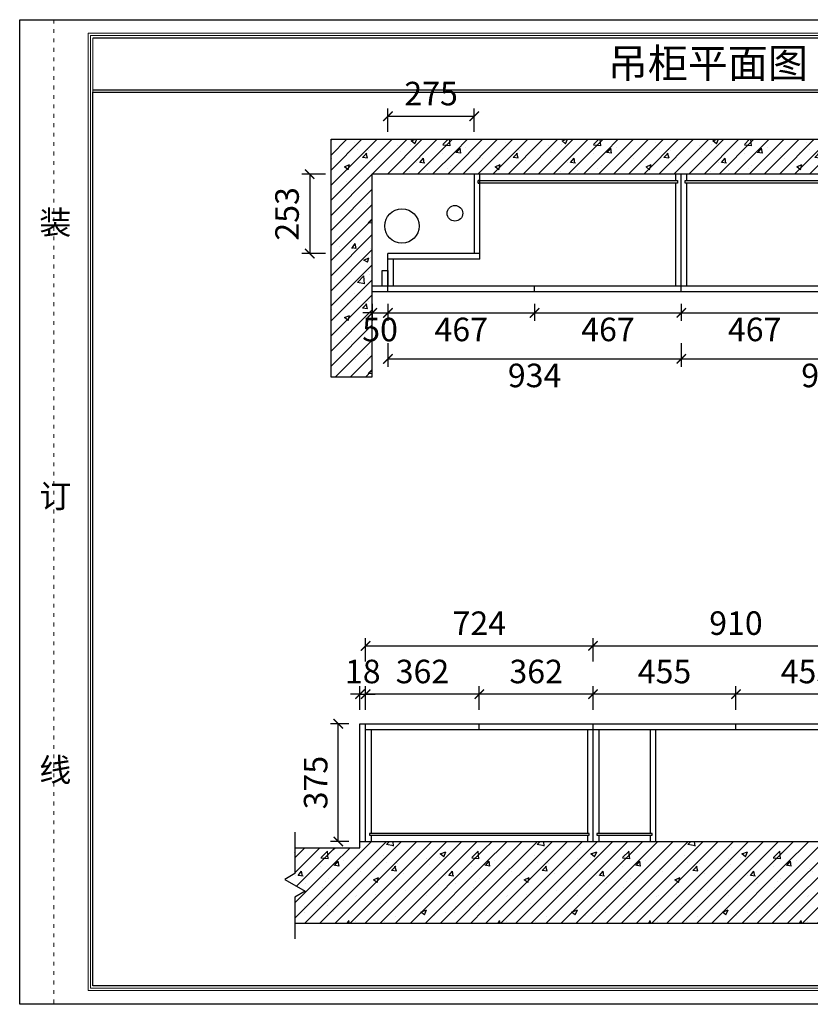
# Model space of a CAD drawing. Units: millimetres. Extents: x 14279 to 42549, y 41206 to 46401.
# Drawn here: x 19735 to 22252, y 41206 to 44341 of the extents above; entities that cross this region are included whole.
import ezdxf

# ---------------------------------------------------------------- set-up
doc = ezdxf.new("R2010")
doc.units = ezdxf.units.MM
doc.linetypes.add('ACAD_ISO03W100', pattern=[30, 12, -18])
for name, color, linetype in [('01填充', 251, 'Continuous'), ('08打印', 7, 'Continuous'), ('临时背板', 7, 'Continuous'), ('内框图层', 1, 'Continuous'), ('填充', 8, 'Continuous'), ('背板', 7, 'Continuous')]:
    doc.layers.add(name, color=color, linetype=linetype)
doc.styles.get("Standard").update_dxf_attribs({"font": 'simhei.ttf'})
doc.styles.add('黑体', font='simhei.ttf', dxfattribs={"height": 80})
doc.dimstyles.new('大标注（无小数）', dxfattribs={"dimscale": 25, "dimtxt": 3, "dimasz": 1.2, "dimexe": 1, "dimexo": 1.5, "dimgap": 1, "dimtad": 2, "dimdec": 0, "dimtxsty": 'Standard', "dimblk": 'ARCHTICK', "dimcen": 2.5, "dimclrd": 251, "dimclre": 251, "dimclrt": 256, "dimadec": 0, "dimazin": 0, "dimtfac": 1, "dimtdec": 0, "dimtix": 1, "dimtmove": 2, "dimatfit": 3, "dimfxl": 2, "dimfxlon": 1, "dimarcsym": 0})

# ---------------------------------------------------------------- blocks, each defined once
blk = doc.blocks.new('_ArchTick')
at = {"color": 0, "linetype": 'ByBlock', "lineweight": 15, "const_width": 0.15}
blk.add_lwpolyline([(-0.5, -0.5), (0.5, 0.5)], dxfattribs=at)
blk = doc.blocks.new('*D10')
at = {"color": 251, "lineweight": -2, "transparency": 16777216}
for p, q in [((22014.9, 42143.2), (22014.9, 42218.2)), ((22469.9, 42143.2), (22469.9, 42218.2)), ((22469.9, 42193.2), (22014.9, 42193.2))]:
    blk.add_line(p, q, dxfattribs=at)
at = {"layer": 'Defpoints', "color": 0, "transparency": 16777216}
for p in [(22014.9, 42193.2), (22014.9, 42099.2), (22469.9, 42099.2)]:
    blk.add_point(p, dxfattribs=at)
at = {"color": 251, "lineweight": -2, "transparency": 16777216, "xscale": 30, "yscale": 30, "zscale": 30, "rotation": 180}
blk.add_blockref('_ArchTick', (22014.9, 42193.2), dxfattribs=at)
at = {"color": 251, "lineweight": -2, "transparency": 16777216, "xscale": 30, "yscale": 30, "zscale": 30}
blk.add_blockref('_ArchTick', (22469.9, 42193.2), dxfattribs=at)
at = {"transparency": 16777216, "insert": (22242.4, 42255.7), "char_height": 75, "attachment_point": 5}
blk.add_mtext('455', dxfattribs=at)
blk = doc.blocks.new('*D11')
at = {"color": 251, "lineweight": -2, "transparency": 16777216}
for p, q in [((21559.9, 42143.2), (21559.9, 42218.2)), ((22014.9, 42143.2), (22014.9, 42218.2)), ((22014.9, 42193.2), (21559.9, 42193.2))]:
    blk.add_line(p, q, dxfattribs=at)
at = {"layer": 'Defpoints', "color": 0, "transparency": 16777216}
for p in [(21559.9, 42193.2), (21559.9, 42099.2), (22014.9, 42099.2)]:
    blk.add_point(p, dxfattribs=at)
at = {"color": 251, "lineweight": -2, "transparency": 16777216, "xscale": 30, "yscale": 30, "zscale": 30, "rotation": 180}
blk.add_blockref('_ArchTick', (21559.9, 42193.2), dxfattribs=at)
at = {"color": 251, "lineweight": -2, "transparency": 16777216, "xscale": 30, "yscale": 30, "zscale": 30}
blk.add_blockref('_ArchTick', (22014.9, 42193.2), dxfattribs=at)
at = {"transparency": 16777216, "insert": (21787.4, 42255.7), "char_height": 75, "attachment_point": 5}
blk.add_mtext('455', dxfattribs=at)
blk = doc.blocks.new('*D12')
at = {"color": 251, "lineweight": -2, "transparency": 16777216}
for p, q in [((21197.9, 42143.2), (21197.9, 42218.2)), ((21559.9, 42143.2), (21559.9, 42218.2)), ((21559.9, 42193.2), (21197.9, 42193.2))]:
    blk.add_line(p, q, dxfattribs=at)
at = {"layer": 'Defpoints', "color": 0, "transparency": 16777216}
for p in [(21197.9, 42193.2), (21197.9, 42099.2), (21559.9, 42099.2)]:
    blk.add_point(p, dxfattribs=at)
at = {"color": 251, "lineweight": -2, "transparency": 16777216, "xscale": 30, "yscale": 30, "zscale": 30, "rotation": 180}
blk.add_blockref('_ArchTick', (21197.9, 42193.2), dxfattribs=at)
at = {"color": 251, "lineweight": -2, "transparency": 16777216, "xscale": 30, "yscale": 30, "zscale": 30}
blk.add_blockref('_ArchTick', (21559.9, 42193.2), dxfattribs=at)
at = {"transparency": 16777216, "insert": (21378.9, 42255.7), "char_height": 75, "attachment_point": 5}
blk.add_mtext('362', dxfattribs=at)
blk = doc.blocks.new('*D13')
at = {"color": 251, "lineweight": -2, "transparency": 16777216}
for p, q in [((20835.9, 42143.2), (20835.9, 42218.2)), ((21197.9, 42143.2), (21197.9, 42218.2)), ((21197.9, 42193.2), (20835.9, 42193.2))]:
    blk.add_line(p, q, dxfattribs=at)
at = {"layer": 'Defpoints', "color": 0, "transparency": 16777216}
for p in [(20835.9, 42193.2), (20835.9, 42099.2), (21197.9, 42099.2)]:
    blk.add_point(p, dxfattribs=at)
at = {"color": 251, "lineweight": -2, "transparency": 16777216, "xscale": 30, "yscale": 30, "zscale": 30, "rotation": 180}
blk.add_blockref('_ArchTick', (20835.9, 42193.2), dxfattribs=at)
at = {"color": 251, "lineweight": -2, "transparency": 16777216, "xscale": 30, "yscale": 30, "zscale": 30}
blk.add_blockref('_ArchTick', (21197.9, 42193.2), dxfattribs=at)
at = {"transparency": 16777216, "insert": (21016.9, 42255.7), "char_height": 75, "attachment_point": 5}
blk.add_mtext('362', dxfattribs=at)
blk = doc.blocks.new('*D19')
at = {"color": 251, "lineweight": -2, "transparency": 16777216}
for p, q in [((20856.9, 43436.7), (20856.9, 43382.5)), ((20906.9, 43436.7), (20906.9, 43382.5)), ((20856.9, 43407.5), (20826.9, 43407.5)), ((20856.9, 43407.5), (20906.9, 43407.5)), ((20906.9, 43407.5), (20936.9, 43407.5))]:
    blk.add_line(p, q, dxfattribs=at)
at = {"layer": 'Defpoints', "color": 0, "transparency": 16777216}
for p in [(20856.9, 43474.2), (20906.9, 43474.2), (20906.9, 43407.5)]:
    blk.add_point(p, dxfattribs=at)
at = {"color": 251, "lineweight": -2, "transparency": 16777216, "xscale": 30, "yscale": 30, "zscale": 30}
blk.add_blockref('_ArchTick', (20856.9, 43407.5), dxfattribs=at)
at = {"color": 251, "lineweight": -2, "transparency": 16777216, "xscale": 30, "yscale": 30, "zscale": 30, "rotation": 180}
blk.add_blockref('_ArchTick', (20906.9, 43407.5), dxfattribs=at)
at = {"transparency": 16777216, "insert": (20881.9, 43344.6), "char_height": 75, "attachment_point": 5}
blk.add_mtext('50', dxfattribs=at)
blk = doc.blocks.new('*D20')
at = {"color": 251, "lineweight": -2, "transparency": 16777216}
for p, q in [((20906.9, 43436.7), (20906.9, 43382.5)), ((21373.9, 43436.7), (21373.9, 43382.5)), ((20906.9, 43407.5), (21373.9, 43407.5))]:
    blk.add_line(p, q, dxfattribs=at)
at = {"layer": 'Defpoints', "color": 0, "transparency": 16777216}
for p in [(20906.9, 43474.2), (21373.9, 43474.2), (21373.9, 43407.5)]:
    blk.add_point(p, dxfattribs=at)
at = {"color": 251, "lineweight": -2, "transparency": 16777216, "xscale": 30, "yscale": 30, "zscale": 30, "rotation": 180}
blk.add_blockref('_ArchTick', (20906.9, 43407.5), dxfattribs=at)
at = {"color": 251, "lineweight": -2, "transparency": 16777216, "xscale": 30, "yscale": 30, "zscale": 30}
blk.add_blockref('_ArchTick', (21373.9, 43407.5), dxfattribs=at)
at = {"transparency": 16777216, "insert": (21140.4, 43345), "char_height": 75, "attachment_point": 5}
blk.add_mtext('467', dxfattribs=at)
blk = doc.blocks.new('*D21')
at = {"color": 251, "lineweight": -2, "transparency": 16777216}
for p, q in [((21373.9, 43436.7), (21373.9, 43382.5)), ((21840.9, 43436.7), (21840.9, 43382.5)), ((21373.9, 43407.5), (21840.9, 43407.5))]:
    blk.add_line(p, q, dxfattribs=at)
at = {"layer": 'Defpoints', "color": 0, "transparency": 16777216}
for p in [(21373.9, 43474.2), (21840.9, 43474.2), (21840.9, 43407.5)]:
    blk.add_point(p, dxfattribs=at)
at = {"color": 251, "lineweight": -2, "transparency": 16777216, "xscale": 30, "yscale": 30, "zscale": 30, "rotation": 180}
blk.add_blockref('_ArchTick', (21373.9, 43407.5), dxfattribs=at)
at = {"color": 251, "lineweight": -2, "transparency": 16777216, "xscale": 30, "yscale": 30, "zscale": 30}
blk.add_blockref('_ArchTick', (21840.9, 43407.5), dxfattribs=at)
at = {"transparency": 16777216, "insert": (21607.4, 43345), "char_height": 75, "attachment_point": 5}
blk.add_mtext('467', dxfattribs=at)
blk = doc.blocks.new('*D22')
at = {"color": 251, "lineweight": -2, "transparency": 16777216}
for p, q in [((21840.9, 43436.7), (21840.9, 43382.5)), ((22307.9, 43436.7), (22307.9, 43382.5)), ((21840.9, 43407.5), (22307.9, 43407.5))]:
    blk.add_line(p, q, dxfattribs=at)
at = {"layer": 'Defpoints', "color": 0, "transparency": 16777216}
for p in [(21840.9, 43474.2), (22307.9, 43474.2), (22307.9, 43407.5)]:
    blk.add_point(p, dxfattribs=at)
at = {"color": 251, "lineweight": -2, "transparency": 16777216, "xscale": 30, "yscale": 30, "zscale": 30, "rotation": 180}
blk.add_blockref('_ArchTick', (21840.9, 43407.5), dxfattribs=at)
at = {"color": 251, "lineweight": -2, "transparency": 16777216, "xscale": 30, "yscale": 30, "zscale": 30}
blk.add_blockref('_ArchTick', (22307.9, 43407.5), dxfattribs=at)
at = {"transparency": 16777216, "insert": (22074.4, 43345), "char_height": 75, "attachment_point": 5}
blk.add_mtext('467', dxfattribs=at)
blk = doc.blocks.new('*D26')
at = {"color": 251, "lineweight": -2, "transparency": 16777216}
for p, q in [((20782.4, 42099.2), (20724, 42099.2)), ((20749, 41724.2), (20749, 42099.2)), ((20782.4, 41724.2), (20724, 41724.2))]:
    blk.add_line(p, q, dxfattribs=at)
at = {"layer": 'Defpoints', "color": 0, "transparency": 16777216}
for p in [(20749, 42099.2), (20819.9, 42099.2), (20819.9, 41724.2)]:
    blk.add_point(p, dxfattribs=at)
at = {"color": 251, "lineweight": -2, "transparency": 16777216, "xscale": 30, "yscale": 30, "zscale": 30}
for p, rotation in [((20749, 42099.2), 90), ((20749, 41724.2), 270)]:
    blk.add_blockref('_ArchTick', p, dxfattribs=dict(at, rotation=rotation))
at = {"transparency": 16777216, "insert": (20686.5, 41911.7), "char_height": 75, "attachment_point": 5, "rotation": 90}
blk.add_mtext('375', dxfattribs=at)
blk = doc.blocks.new('*D27')
at = {"color": 251, "lineweight": -2, "transparency": 16777216}
for p, q in [((20817.9, 42143.2), (20817.9, 42218.2)), ((20835.9, 42143.2), (20835.9, 42218.2)), ((20817.9, 42193.2), (20787.9, 42193.2)), ((20817.9, 42193.2), (20835.9, 42193.2)), ((20835.9, 42193.2), (20865.9, 42193.2))]:
    blk.add_line(p, q, dxfattribs=at)
at = {"layer": 'Defpoints', "color": 0, "transparency": 16777216}
for p in [(20835.9, 42193.2), (20817.9, 42099.2), (20835.9, 42099.2)]:
    blk.add_point(p, dxfattribs=at)
at = {"color": 251, "lineweight": -2, "transparency": 16777216, "xscale": 30, "yscale": 30, "zscale": 30}
blk.add_blockref('_ArchTick', (20817.9, 42193.2), dxfattribs=at)
at = {"color": 251, "lineweight": -2, "transparency": 16777216, "xscale": 30, "yscale": 30, "zscale": 30, "rotation": 180}
blk.add_blockref('_ArchTick', (20835.9, 42193.2), dxfattribs=at)
at = {"transparency": 16777216, "insert": (20826.9, 42255.7), "char_height": 75, "attachment_point": 5}
blk.add_mtext('18', dxfattribs=at)
blk = doc.blocks.new('*D94')
at = {"color": 251, "lineweight": -2, "transparency": 16777216}
for p, q in [((20906.9, 43311), (20906.9, 43236)), ((21840.9, 43311), (21840.9, 43236)), ((20906.9, 43261), (21840.9, 43261))]:
    blk.add_line(p, q, dxfattribs=at)
at = {"layer": 'Defpoints', "color": 0, "transparency": 16777216}
for p in [(20906.9, 43474.2), (21840.9, 43474.2), (21840.9, 43261)]:
    blk.add_point(p, dxfattribs=at)
at = {"color": 251, "lineweight": -2, "transparency": 16777216, "xscale": 30, "yscale": 30, "zscale": 30, "rotation": 180}
blk.add_blockref('_ArchTick', (20906.9, 43261), dxfattribs=at)
at = {"color": 251, "lineweight": -2, "transparency": 16777216, "xscale": 30, "yscale": 30, "zscale": 30}
blk.add_blockref('_ArchTick', (21840.9, 43261), dxfattribs=at)
at = {"transparency": 16777216, "insert": (21373.9, 43198.5), "char_height": 75, "attachment_point": 5}
blk.add_mtext('934', dxfattribs=at)
blk = doc.blocks.new('*D95')
at = {"color": 251, "lineweight": -2, "transparency": 16777216}
for p, q in [((21840.9, 43311), (21840.9, 43236)), ((22774.9, 43311), (22774.9, 43236)), ((21840.9, 43261), (22774.9, 43261))]:
    blk.add_line(p, q, dxfattribs=at)
at = {"layer": 'Defpoints', "color": 0, "transparency": 16777216}
for p in [(21840.9, 43474.2), (22774.9, 43474.2), (22774.9, 43261)]:
    blk.add_point(p, dxfattribs=at)
at = {"color": 251, "lineweight": -2, "transparency": 16777216, "xscale": 30, "yscale": 30, "zscale": 30, "rotation": 180}
blk.add_blockref('_ArchTick', (21840.9, 43261), dxfattribs=at)
at = {"color": 251, "lineweight": -2, "transparency": 16777216, "xscale": 30, "yscale": 30, "zscale": 30}
blk.add_blockref('_ArchTick', (22774.9, 43261), dxfattribs=at)
at = {"transparency": 16777216, "insert": (22307.9, 43198.5), "char_height": 75, "attachment_point": 5}
blk.add_mtext('934', dxfattribs=at)
blk = doc.blocks.new('*D96')
at = {"color": 251, "lineweight": -2, "transparency": 16777216}
for p, q in [((20835.9, 42296.9), (20835.9, 42371.9)), ((21559.9, 42296.9), (21559.9, 42371.9)), ((20835.9, 42346.9), (21559.9, 42346.9))]:
    blk.add_line(p, q, dxfattribs=at)
at = {"layer": 'Defpoints', "color": 0, "transparency": 16777216}
for p in [(21559.9, 42346.9), (20835.9, 42099.2), (21559.9, 42099.2)]:
    blk.add_point(p, dxfattribs=at)
at = {"color": 251, "lineweight": -2, "transparency": 16777216, "xscale": 30, "yscale": 30, "zscale": 30, "rotation": 180}
blk.add_blockref('_ArchTick', (20835.9, 42346.9), dxfattribs=at)
at = {"color": 251, "lineweight": -2, "transparency": 16777216, "xscale": 30, "yscale": 30, "zscale": 30}
blk.add_blockref('_ArchTick', (21559.9, 42346.9), dxfattribs=at)
at = {"transparency": 16777216, "insert": (21197.9, 42409.4), "char_height": 75, "attachment_point": 5}
blk.add_mtext('724', dxfattribs=at)
blk = doc.blocks.new('*D97')
at = {"color": 251, "lineweight": -2, "transparency": 16777216}
for p, q in [((21559.9, 42296.9), (21559.9, 42371.9)), ((22469.9, 42296.9), (22469.9, 42371.9)), ((21559.9, 42346.9), (22469.9, 42346.9))]:
    blk.add_line(p, q, dxfattribs=at)
at = {"layer": 'Defpoints', "color": 0, "transparency": 16777216}
for p in [(22469.9, 42346.9), (21559.9, 42099.2), (22469.9, 42099.2)]:
    blk.add_point(p, dxfattribs=at)
at = {"color": 251, "lineweight": -2, "transparency": 16777216, "xscale": 30, "yscale": 30, "zscale": 30, "rotation": 180}
blk.add_blockref('_ArchTick', (21559.9, 42346.9), dxfattribs=at)
at = {"color": 251, "lineweight": -2, "transparency": 16777216, "xscale": 30, "yscale": 30, "zscale": 30}
blk.add_blockref('_ArchTick', (22469.9, 42346.9), dxfattribs=at)
at = {"transparency": 16777216, "insert": (22014.9, 42409.8), "char_height": 75, "attachment_point": 5}
blk.add_mtext('910', dxfattribs=at)
blk = doc.blocks.new('*D144')
at = {"color": 251, "lineweight": -2, "transparency": 16777216}
for p, q in [((20906.9, 43983.6), (20906.9, 44058.6)), ((21181.9, 43983.6), (21181.9, 44058.6)), ((20906.9, 44033.6), (21181.9, 44033.6))]:
    blk.add_line(p, q, dxfattribs=at)
at = {"layer": 'Defpoints', "color": 0, "transparency": 16777216}
for p in [(21181.9, 44033.6), (20906.9, 43596.2), (21181.9, 43596.2)]:
    blk.add_point(p, dxfattribs=at)
at = {"color": 251, "lineweight": -2, "transparency": 16777216, "xscale": 30, "yscale": 30, "zscale": 30, "rotation": 180}
blk.add_blockref('_ArchTick', (20906.9, 44033.6), dxfattribs=at)
at = {"color": 251, "lineweight": -2, "transparency": 16777216, "xscale": 30, "yscale": 30, "zscale": 30}
blk.add_blockref('_ArchTick', (21181.9, 44033.6), dxfattribs=at)
at = {"transparency": 16777216, "insert": (21044.4, 44096.1), "char_height": 75, "attachment_point": 5}
blk.add_mtext('275', dxfattribs=at)
blk = doc.blocks.new('*D145')
at = {"color": 251, "lineweight": -2, "transparency": 16777216}
for p, q in [((20708, 43849.2), (20633, 43849.2)), ((20658, 43849.2), (20658, 43596.2)), ((20708, 43596.2), (20633, 43596.2))]:
    blk.add_line(p, q, dxfattribs=at)
at = {"layer": 'Defpoints', "color": 0, "transparency": 16777216}
for p in [(21181.9, 43849.2), (20658, 43596.2), (21181.9, 43596.2)]:
    blk.add_point(p, dxfattribs=at)
at = {"color": 251, "lineweight": -2, "transparency": 16777216, "xscale": 30, "yscale": 30, "zscale": 30}
for p, rotation in [((20658, 43849.2), 90), ((20658, 43596.2), 270)]:
    blk.add_blockref('_ArchTick', p, dxfattribs=dict(at, rotation=rotation))
at = {"transparency": 16777216, "insert": (20595.5, 43722.7), "char_height": 75, "attachment_point": 5, "rotation": 90}
blk.add_mtext('253', dxfattribs=at)

msp = doc.modelspace()

# ---------------------------------------------------------------- hatches: boundary and pattern name
at = {"layer": '01填充'}
h = msp.add_hatch(dxfattribs=at)
h.set_pattern_fill('A钢筋混凝土', color=256, pattern_type=2)
h.set_pattern_definition([(0, (61.75, 35.86), (0, 480), [0, -480]), (0, (0.9, 91.63), (0, 480), [0, -480]), (0, (209.9, 61.3), (0, 480), [0, -480]), (0, (149, 117.05), (0, 480), [0, -480]), (0, (11.37, 243.2), (0, 480), [0, -480]), (0, (358, 86.7), (0, 480), [0, -480]), (0, (297.14, 142.5), (0, 480), [0, -480]), (0, (159.5, 268.6), (0, 480), [0, -480]), (0, (62.5, 357.5), (0, 480), [0, -480]), (0, (1.63, 413.26), (0, 480), [0, -480]), (0, (445.27, 167.9), (0, 480), [0, -480]), (0, (307.63, 294.03), (0, 480), [0, -480]), (0, (210.63, 382.9), (0, 480), [0, -480]), (0, (149.76, 438.7), (0, 480), [0, -480]), (0, (455.76, 319.46), (0, 480), [0, -480]), (0, (358.75, 408.35), (0, 480), [0, -480]), (0, (297.9, 464.1), (0, 480), [0, -480]), (0, (118.83, 117.25), (0, 480), [0, -480]), (0, (254.43, 111.5), (0, 480), [0, -480]), (0, (87.33, 217.97), (0, 480), [0, -480]), (0, (33.8, 252.1), (0, 480), [0, -480]), (0, (390, 105.8), (0, 480), [0, -480]), (0, (222.9, 212.24), (0, 480), [0, -480]), (0, (169.37, 246.36), (0, 480), [0, -480]), (0, (358.5, 206.5), (0, 480), [0, -480]), (0, (304.96, 240.63), (0, 480), [0, -480]), (0, (83.24, 381.9), (0, 480), [0, -480]), (0, (440.55, 234.9), (0, 480), [0, -480]), (0, (218.83, 376.15), (0, 480), [0, -480]), (0, (354.4, 370.43), (0, 480), [0, -480]), (0, (187.33, 476.88), (0, 480), [0, -480]), (0, (322.9, 471.15), (0, 480), [0, -480]), (0, (458.5, 465.4), (0, 480), [0, -480]), (0, (416.9, 0.03), (0, 480), [0, -480]), (0, (387.5, 87.54), (0, 480), [0, -480]), (0, (323.93, 79.17), (0, 480), [0, -480]), (0, (163.5, 58.05), (0, 480), [0, -480]), (0, (67.3, 45.4), (0, 480), [0, -480]), (0, (3.73, 37), (0, 480), [0, -480]), (0, (454.34, 187.7), (0, 480), [0, -480]), (0, (390.75, 179.35), (0, 480), [0, -480]), (0, (230.34, 158.23), (0, 480), [0, -480]), (0, (134.14, 145.57), (0, 480), [0, -480]), (0, (70.55, 137.2), (0, 480), [0, -480]), (0, (457.57, 279.53), (0, 480), [0, -480]), (0, (297.16, 258.4), (0, 480), [0, -480]), (0, (200.96, 245.75), (0, 480), [0, -480]), (0, (137.37, 237.4), (0, 480), [0, -480]), (0, (363.97, 358.6), (0, 480), [0, -480]), (0, (267.8, 345.93), (0, 480), [0, -480]), (0, (204.2, 337.56), (0, 480), [0, -480]), (0, (43.8, 316.44), (0, 480), [0, -480]), (0, (430.8, 458.77), (0, 480), [0, -480]), (0, (334.6, 446.1), (0, 480), [0, -480]), (0, (271, 437.74), (0, 480), [0, -480]), (0, (110.6, 416.6), (0, 480), [0, -480]), (0, (14.4, 403.95), (0, 480), [0, -480]), (0, (458.93, 26.5), (0, 480), [0, -480]), (0, (462, 111.1), (0, 480), [0, -480]), (0, (328.5, 8.64), (0, 480), [0, -480]), (0, (465.1, 195.63), (0, 480), [0, -480]), (0, (331.6, 93.2), (0, 480), [0, -480]), (0, (468.2, 280.2), (0, 480), [0, -480]), (0, (334.7, 177.75), (0, 480), [0, -480]), (0, (199.7, 74.15), (0, 480), [0, -480]), (0, (471.3, 364.74), (0, 480), [0, -480]), (0, (337.8, 262.3), (0, 480), [0, -480]), (0, (202.77, 158.7), (0, 480), [0, -480]), (0, (71.4, 57.9), (0, 480), [0, -480]), (0, (474.37, 449.3), (0, 480), [0, -480]), (0, (340.87, 346.86), (0, 480), [0, -480]), (0, (205.86, 243.26), (0, 480), [0, -480]), (0, (74.47, 142.44), (0, 480), [0, -480]), (0, (343.96, 431.4), (0, 480), [0, -480]), (0, (208.94, 327.8), (0, 480), [0, -480]), (0, (77.56, 227), (0, 480), [0, -480]), (0, (212.03, 412.37), (0, 480), [0, -480]), (0, (80.65, 311.55), (0, 480), [0, -480]), (0, (83.74, 396.1), (0, 480), [0, -480]), (63.43495, (413.71, 450.29), (480, 480), [15.333, -1057.9795]), (66.80141, (352, 265.14), (480, 960), [17.4075, -3638.1636]), (66.80141, (290.286, 80), (960, 2399.99999), [17.4075, -3638.1636]), (71.56505, (201.14, 368), (480, 960), [14.456, -1503.437]), (74.0546, (139.43, 182.86), (480, 1439.999994), [16.6403, -3477.8124]), (71.56505, (77.71, 0), (480, 960), [14.456, -1503.437]), (75.96376, (50.29, 470.86), (480, 1440), [9.4242, -1969.6664]), (149.03624, (75.43, 0), (-1439.99999, 960), [13.328, -2785.529]), (141.34019, (290.286, 80), (-1919.99998, 1440.00002), [14.6357, -3058.864]), (141.34019, (139.43, 182.86), (-479.99999, 480), [14.6357, -3058.864]), (141.34019, (352, 265.14), (-479.99999, 480), [14.6357, -3058.864]), (149.03624, (201.14, 368), (-1439.99999, 960), [13.328, -2785.529]), (146.30993, (50.29, 468.57), (-480, 480), [16.4825, -1714.182]), (149.03624, (413.714, 450.286), (-960, 480.00001), [13.328, -2785.529]), (20.55605, (278.857, 89.143), (2400, 960), [19.529, -4081.5926]), (23.19859, (66.286, 6.86), (960, 480), [17.4075, -3638.1636]), (20.55605, (340.57, 274.286), (1439.99999, 480), [19.529, -4081.5926]), (23.19859, (128, 192), (960, 480), [17.4075, -3638.1636]), (20.55605, (402.286, 457.143), (2400, 960), [19.529, -4081.5926]), (23.19859, (189.714, 374.86), (2399.99999, 960), [17.4075, -3638.1636]), (26.56505, (36.57, 477.71), (480, 480), [5.111, -1068.2016]), (174.28941, (226.286, 11.43), (-4319.999986, 480.000064), [22.971, -4800.969]), (174.28941, (464, 258.286), (-4319.999986, 480.000064), [22.971, -4800.969]), (168.69007, (192, 299.43), (-1920, 480.00002), [23.31, -2424.2195]), (95.19443, (464, 258.286), (-480, 4799.99999), [25.2465, -5276.5267]), (95.19443, (192, 299.43), (-480, 4799.99999), [25.2465, -5276.5267]), (95.71059, (226.286, 11.43), (-479.999996, 4319.999994), [22.971, -4800.969]), (45, (441.14, 262.86), (6e-14, 480), [29.0924, -649.73]), (45, (203.43, 13.7), (6e-14, 480), [29.0924, -649.73]), (45, (169.14, 304), (6e-14, 480), [29.0924, -649.73]), (98.1301, (347.43, 395.43), (-480, 2880), [16.1624, -3377.95]), (98.1301, (381.714, 203.43), (-480, 2880), [16.1624, -3377.95]), (98.1301, (418.286, 11.43), (-480, 2880), [16.1624, -3377.95]), (98.1301, (164.57, 411.43), (-480, 2880), [16.1624, -3377.95]), (105.9454, (201.14, 219.43), (-479.99998, 1440), [16.6403, -3477.8124]), (98.1301, (235.43, 27.43), (-480, 2880), [16.1624, -3377.95]), (98.1301, (18.286, 235.43), (-480, 2880), [16.1624, -3377.95]), (98.1301, (52.57, 43.43), (-480, 2880), [16.1624, -3377.95]), (0, (402.3, 13.7), (0, 480), [16, -464]), (0, (221.7, 29.7), (0, 480), [13.7143, -466.2857]), (0, (38.86, 45.7), (0, 480), [16, -464]), (171.8699, (384, 203.43), (-2879.99999, 480.00003), [16.1624, -3377.95]), (171.8699, (201.14, 219.43), (-2879.99999, 480.00003), [16.1624, -3377.95]), (171.8699, (18.286, 235.43), (-2879.99999, 480.00003), [16.1624, -3377.95]), (171.8699, (347.43, 395.43), (-2879.99999, 480.00003), [16.1624, -3377.95]), (170.53768, (164.57, 411.43), (-2399.99999, 480.00003), [13.9035, -2905.8225]), (49.3987, (402.286, 13.714), (2400, 2879.999997), [21.0732, -4404.308]), (50.19443, (368, 205.714), (480, 480), [17.852, -3731.068]), (54.46232, (221.714, 29.714), (1440, 1920), [19.6625, -4109.4536]), (50.19443, (333.714, 397.714), (480, 480), [17.852, -3731.068]), (45, (185.14, 221.7), (6e-14, 480), [19.395, -659.4276]), (54.46232, (38.857, 45.714), (1440, 1920), [19.6625, -4109.4536]), (54.46232, (150.857, 411.43), (960, 1439.999996), [19.6625, -4109.4536]), (50.19443, (4.57, 237.714), (1919.999995, 2399.99999), [17.852, -3731.068]), (45, (0, 432), (6e-14, 480), [67.8823, -610.9402]), (45, (0, 384), (6e-14, 480), [135.7645, -543.058]), (45, (0, 336), (6e-14, 480), [203.6468, -475.1757]), (45, (0, 288), (6e-14, 480), [271.529, -407.2935]), (45, (0, 240), (6e-14, 480), [339.4113, -339.4112]), (45, (0, 192), (6e-14, 480), [407.2935, -271.529]), (45, (0, 144), (6e-14, 480), [475.1758, -203.6467]), (45, (0, 96), (6e-14, 480), [543.058, -135.7645]), (45, (0, 48), (6e-14, 480), [610.9403, -67.8822]), (45, (432, 0), (6e-14, 480), [67.8823, -610.9402]), (45, (384, 0), (6e-14, 480), [135.7645, -543.058]), (45, (336, 0), (6e-14, 480), [203.6468, -475.1757]), (45, (288, 0), (6e-14, 480), [271.529, -407.2935]), (45, (240, 0), (6e-14, 480), [339.4113, -339.4112]), (45, (192, 0), (6e-14, 480), [407.2935, -271.529]), (45, (144, 0), (6e-14, 480), [475.1758, -203.6467]), (45, (96, 0), (6e-14, 480), [543.058, -135.7645]), (45, (48, 0), (6e-14, 480), [610.9403, -67.8822]), (45, (0, 0), (6e-14, 480), [])])
h.paths.add_polyline_path([(23502.9, 43960.2), (20725.9, 43960.2), (20725.9, 43203.2), (20855.9, 43203.2), (20855.9, 43849.2), (22792.9, 43849.2), (22792.9, 43474.2), (23262.9, 43474.2), (23262.9, 43074.2), (23502.9, 43074.2)])
h.paths.add_polyline_path([(20810.9, 43273.2), (20956.3, 43273.2), (20956.3, 43418.5), (20810.9, 43418.5)], flags=24)
h.paths.add_polyline_path([(22983.4, 43562.9), (22983.4, 43762.2), (22838.1, 43762.2), (22838.1, 43562.9)], flags=24)
h = msp.add_hatch(dxfattribs=at)
h.set_pattern_fill('A钢筋混凝土', color=256, pattern_type=2)
h.set_pattern_definition([(0, (-25286.14, 6405.55), (0, 480), [0, -480]), (0, (-25347, 6461.3), (0, 480), [0, -480]), (0, (-25138, 6431), (0, 480), [0, -480]), (0, (-25198.87, 6486.75), (0, 480), [0, -480]), (0, (-25336.5, 6612.87), (0, 480), [0, -480]), (0, (-24989.9, 6456.4), (0, 480), [0, -480]), (0, (-25050.74, 6512.17), (0, 480), [0, -480]), (0, (-25188.4, 6638.3), (0, 480), [0, -480]), (0, (-25285.4, 6727.2), (0, 480), [0, -480]), (0, (-25346.25, 6782.96), (0, 480), [0, -480]), (0, (-24902.6, 6537.6), (0, 480), [0, -480]), (0, (-25040.26, 6663.73), (0, 480), [0, -480]), (0, (-25137.26, 6752.6), (0, 480), [0, -480]), (0, (-25198.12, 6808.4), (0, 480), [0, -480]), (0, (-24892.13, 6689.15), (0, 480), [0, -480]), (0, (-24989.13, 6778.04), (0, 480), [0, -480]), (0, (-25050, 6833.8), (0, 480), [0, -480]), (0, (-25229.05, 6486.94), (0, 480), [0, -480]), (0, (-25093.46, 6481.2), (0, 480), [0, -480]), (0, (-25260.55, 6587.67), (0, 480), [0, -480]), (0, (-25314.1, 6621.8), (0, 480), [0, -480]), (0, (-24957.87, 6475.5), (0, 480), [0, -480]), (0, (-25124.96, 6581.94), (0, 480), [0, -480]), (0, (-25178.5, 6616.06), (0, 480), [0, -480]), (0, (-24989.37, 6576.2), (0, 480), [0, -480]), (0, (-25042.93, 6610.33), (0, 480), [0, -480]), (0, (-25264.65, 6751.6), (0, 480), [0, -480]), (0, (-24907.34, 6604.6), (0, 480), [0, -480]), (0, (-25129.06, 6745.85), (0, 480), [0, -480]), (0, (-24993.47, 6740.1), (0, 480), [0, -480]), (0, (-25160.56, 6846.57), (0, 480), [0, -480]), (0, (-25024.97, 6840.84), (0, 480), [0, -480]), (0, (-24889.4, 6835.1), (0, 480), [0, -480]), (0, (-24931, 6369.7), (0, 480), [0, -480]), (0, (-24960.37, 6457.24), (0, 480), [0, -480]), (0, (-25023.96, 6448.86), (0, 480), [0, -480]), (0, (-25184.37, 6427.75), (0, 480), [0, -480]), (0, (-25280.57, 6415.1), (0, 480), [0, -480]), (0, (-25344.16, 6406.7), (0, 480), [0, -480]), (0, (-24893.55, 6557.4), (0, 480), [0, -480]), (0, (-24957.14, 6549.05), (0, 480), [0, -480]), (0, (-25117.55, 6527.93), (0, 480), [0, -480]), (0, (-25213.75, 6515.26), (0, 480), [0, -480]), (0, (-25277.34, 6506.9), (0, 480), [0, -480]), (0, (-24890.3, 6649.23), (0, 480), [0, -480]), (0, (-25050.73, 6628.1), (0, 480), [0, -480]), (0, (-25146.93, 6615.44), (0, 480), [0, -480]), (0, (-25210.5, 6607.07), (0, 480), [0, -480]), (0, (-24983.9, 6728.3), (0, 480), [0, -480]), (0, (-25080.1, 6715.6), (0, 480), [0, -480]), (0, (-25143.7, 6707.25), (0, 480), [0, -480]), (0, (-25304.1, 6686.13), (0, 480), [0, -480]), (0, (-24917.1, 6828.47), (0, 480), [0, -480]), (0, (-25013.3, 6815.8), (0, 480), [0, -480]), (0, (-25076.9, 6807.43), (0, 480), [0, -480]), (0, (-25237.3, 6786.3), (0, 480), [0, -480]), (0, (-25333.5, 6773.65), (0, 480), [0, -480]), (0, (-24888.96, 6396.2), (0, 480), [0, -480]), (0, (-24885.87, 6480.77), (0, 480), [0, -480]), (0, (-25019.37, 6378.33), (0, 480), [0, -480]), (0, (-24882.8, 6565.33), (0, 480), [0, -480]), (0, (-25016.3, 6462.9), (0, 480), [0, -480]), (0, (-24879.7, 6649.9), (0, 480), [0, -480]), (0, (-25013.2, 6547.44), (0, 480), [0, -480]), (0, (-25148.2, 6443.84), (0, 480), [0, -480]), (0, (-24876.6, 6734.44), (0, 480), [0, -480]), (0, (-25010.1, 6632), (0, 480), [0, -480]), (0, (-25145.1, 6528.4), (0, 480), [0, -480]), (0, (-25276.5, 6427.6), (0, 480), [0, -480]), (0, (-24873.5, 6819), (0, 480), [0, -480]), (0, (-25007, 6716.55), (0, 480), [0, -480]), (0, (-25142.03, 6612.95), (0, 480), [0, -480]), (0, (-25273.4, 6512.14), (0, 480), [0, -480]), (0, (-25003.93, 6801.1), (0, 480), [0, -480]), (0, (-25138.94, 6697.5), (0, 480), [0, -480]), (0, (-25270.33, 6596.7), (0, 480), [0, -480]), (0, (-25135.85, 6782.06), (0, 480), [0, -480]), (0, (-25267.24, 6681.25), (0, 480), [0, -480]), (0, (-25264.15, 6765.8), (0, 480), [0, -480]), (63.43495, (-24934.17, 6819.98), (480, 480), [15.333, -1057.9795]), (66.80141, (-24995.89, 6634.84), (480, 960), [17.4075, -3638.1636]), (66.80141, (-25057.6, 6449.695), (960, 2399.99999), [17.4075, -3638.1636]), (71.56505, (-25146.74, 6737.7), (480, 960), [14.456, -1503.437]), (74.0546, (-25208.46, 6552.55), (480, 1439.999994), [16.6403, -3477.8124]), (71.56505, (-25270.17, 6369.7), (480, 960), [14.456, -1503.437]), (75.96376, (-25297.6, 6840.55), (480, 1440), [9.4242, -1969.6664]), (149.03624, (-25272.46, 6369.695), (-1439.99999, 960.00001), [13.328, -2785.529]), (141.34019, (-25057.6, 6449.695), (-1919.99998, 1440.00002), [14.6357, -3058.864]), (141.34019, (-25208.46, 6552.55), (-479.99999, 480.00001), [14.6357, -3058.864]), (141.34019, (-24995.89, 6634.84), (-479.99999, 480.00001), [14.6357, -3058.864]), (149.03624, (-25146.744, 6737.695), (-1439.99999, 960.00001), [13.328, -2785.529]), (146.30993, (-25297.6, 6838.27), (-480, 480), [16.4825, -1714.182]), (149.03624, (-24934.17, 6819.98), (-960, 480.00001), [13.328, -2785.529]), (20.55605, (-25069.03, 6458.84), (2400, 960), [19.529, -4081.5926]), (23.19859, (-25281.6, 6376.55), (960, 480), [17.4075, -3638.1636]), (20.55605, (-25007.316, 6643.98), (1439.999993, 480), [19.529, -4081.5926]), (23.19859, (-25219.89, 6561.695), (960, 480), [17.4075, -3638.1636]), (20.55605, (-24945.6, 6826.84), (2400, 960), [19.529, -4081.5926]), (23.19859, (-25158.17, 6744.55), (2399.99999, 960), [17.4075, -3638.1636]), (26.56505, (-25311.32, 6847.4), (480, 480), [5.111, -1068.2016]), (174.28941, (-25121.6, 6381.123), (-4319.999986, 480.000064), [22.971, -4800.969]), (174.28941, (-24883.887, 6627.98), (-4319.999986, 480.000064), [22.971, -4800.969]), (168.69007, (-25155.89, 6669.12), (-1920, 480.00002), [23.3098, -2424.2195]), (95.19443, (-24883.887, 6627.98), (-480, 4799.99999), [25.2465, -5276.5267]), (95.19443, (-25155.887, 6669.123), (-480, 4799.99999), [25.2465, -5276.5267]), (95.71059, (-25121.6, 6381.123), (-479.999996, 4319.999994), [22.971, -4800.969]), (45, (-24906.74, 6632.55), (6e-14, 480), [29.0924, -649.73]), (45, (-25144.46, 6383.4), (6e-14, 480), [29.0924, -649.73]), (45, (-25178.74, 6673.7), (6e-14, 480), [29.0924, -649.73]), (98.1301, (-25000.46, 6765.12), (-480, 2880), [16.1624, -3377.95]), (98.1301, (-24966.17, 6573.12), (-480, 2880), [16.1624, -3377.95]), (98.1301, (-24929.6, 6381.12), (-480, 2880), [16.1624, -3377.95]), (98.1301, (-25183.316, 6781.12), (-480, 2880), [16.1624, -3377.95]), (105.9454, (-25146.744, 6589.12), (-479.999976, 1440), [16.6403, -3477.8124]), (98.1301, (-25112.46, 6397.12), (-480, 2880), [16.1624, -3377.95]), (98.1301, (-25329.6, 6605.12), (-480, 2880), [16.1624, -3377.95]), (98.1301, (-25295.316, 6413.12), (-480, 2880), [16.1624, -3377.95]), (0, (-24945.6, 6383.4), (0, 480), [16, -464]), (0, (-25126.17, 6399.4), (0, 480), [13.7143, -466.2857]), (0, (-25309.03, 6415.4), (0, 480), [16, -464]), (171.8699, (-24963.89, 6573.12), (-2879.99999, 480.00003), [16.1624, -3377.95]), (171.8699, (-25146.744, 6589.12), (-2879.99999, 480.00003), [16.1624, -3377.95]), (171.8699, (-25329.6, 6605.12), (-2879.99999, 480.00003), [16.1624, -3377.95]), (171.8699, (-25000.46, 6765.12), (-2879.99999, 480.00003), [16.1624, -3377.95]), (170.53768, (-25183.316, 6781.12), (-2399.99999, 480.00003), [13.9035, -2905.8225]), (49.39871, (-24945.6, 6383.41), (2400, 2879.999997), [21.0732, -4404.308]), (50.19443, (-24979.89, 6575.41), (480, 480), [17.852, -3731.0678]), (54.46232, (-25126.173, 6399.41), (1440, 1919.999997), [19.6625, -4109.4536]), (50.19443, (-25014.17, 6767.41), (480, 480), [17.852, -3731.0678]), (45, (-25162.74, 6591.4), (6e-14, 480), [19.395, -659.4276]), (54.46232, (-25309.03, 6415.41), (1440, 1919.999997), [19.6625, -4109.4536]), (54.46232, (-25197.03, 6781.123), (960, 1439.999996), [19.6625, -4109.4536]), (50.19443, (-25343.316, 6607.41), (1919.999995, 2399.999993), [17.852, -3731.0678]), (45, (-25347.9, 6801.7), (6e-14, 480), [67.8823, -610.9402]), (45, (-25347.9, 6753.7), (6e-14, 480), [135.7645, -543.058]), (45, (-25347.9, 6705.7), (6e-14, 480), [203.6468, -475.1757]), (45, (-25347.9, 6657.7), (6e-14, 480), [271.529, -407.2935]), (45, (-25347.9, 6609.7), (6e-14, 480), [339.4113, -339.4112]), (45, (-25347.9, 6561.7), (6e-14, 480), [407.2935, -271.529]), (45, (-25347.9, 6513.7), (6e-14, 480), [475.1758, -203.6467]), (45, (-25347.9, 6465.7), (6e-14, 480), [543.058, -135.7645]), (45, (-25347.9, 6417.7), (6e-14, 480), [610.9403, -67.8822]), (45, (-24915.9, 6369.7), (6e-14, 480), [67.8823, -610.9402]), (45, (-24963.9, 6369.7), (6e-14, 480), [135.7645, -543.058]), (45, (-25011.9, 6369.7), (6e-14, 480), [203.6468, -475.1757]), (45, (-25059.9, 6369.7), (6e-14, 480), [271.529, -407.2935]), (45, (-25107.9, 6369.7), (6e-14, 480), [339.4113, -339.4112]), (45, (-25155.9, 6369.7), (6e-14, 480), [407.2935, -271.529]), (45, (-25203.9, 6369.7), (6e-14, 480), [475.1758, -203.6467]), (45, (-25251.9, 6369.7), (6e-14, 480), [543.058, -135.7645]), (45, (-25299.9, 6369.7), (6e-14, 480), [610.9403, -67.8822]), (45, (-25347.9, 6369.7), (6e-14, 480), [])])
h.paths.add_polyline_path([(23262.9, 41934.2), (22857.9, 41934.2), (22857.9, 41724.2), (20817.9, 41724.2), (20817.9, 41704.2), (20610.7, 41704.2), (20610.7, 41584.2), (20643.2, 41565.4), (20610.7, 41546.7), (20610.7, 41464.2), (23502.9, 41464.2), (23502.9, 41934.2)])

# ---------------------------------------------------------------- linework, layer by layer
at = {"lineweight": 15}
for p, q in [((24172.5, 44341.1), (19734.7, 44341.1)), ((19734.7, 44341.1), (19734.7, 41205.6)), ((24128.5, 44297.8), (19952.6, 44297.8)), ((19952.6, 44297.8), (19952.6, 41250.1)), ((24121.2, 44290.4), (19959.9, 44290.4)), ((19959.9, 44290.4), (19959.9, 41257.5)), ((19967.2, 44282.5), (19967.2, 41264.2)), ((19967.2, 41659.6), (19967.2, 42020.9)), ((19967.2, 41264.2), (21700.4, 41264.2)), ((19967.2, 41264.2), (24113.9, 41264.2)), ((19952.6, 41250.1), (24128.5, 41250.1)), ((19959.9, 41257.5), (24121.2, 41257.5)), ((19734.7, 41205.6), (24172.5, 41205.6)), ((24172.5, 41205.6), (19734.7, 41205.6))]:
    msp.add_line(p, q, dxfattribs=at)
at = {"linetype": 'ByBlock'}
msp.add_line((24113.9, 44282.5), (19967.2, 44282.5), dxfattribs=at)
for p, q in [((19967.2, 44117.7), (24113.9, 44117.7)), ((19967.2, 44110.2), (24113.9, 44110.2)), ((20725.9, 43203.2), (20725.9, 43960.2)), ((20725.9, 43960.2), (23502.9, 43960.2)), ((22792.9, 43849.2), (20855.9, 43849.2)), ((20855.9, 43849.2), (20855.9, 43203.2)), ((21181.9, 43849.2), (21181.9, 43596.2)), ((21199.9, 43829.2), (21199.9, 43849.2)), ((21822.9, 43849.2), (21822.9, 43829.2)), ((21840.9, 43474.2), (21840.9, 43849.2)), ((21858.9, 43829.2), (21858.9, 43849.2)), ((21199.9, 43820.2), (21199.9, 43829.2)), ((21199.9, 43578.2), (21199.9, 43820.2)), ((21822.9, 43820.2), (21822.9, 43492.2)), ((21858.9, 43492.2), (21858.9, 43820.2)), ((20906.9, 43474.2), (20906.9, 43596.2)), ((21199.9, 43596.2), (20906.9, 43596.2)), ((21199.9, 43578.2), (20906.9, 43578.2)), ((20924.9, 43492.2), (20924.9, 43578.2)), ((20856.9, 43474.2), (20856.9, 43492.2)), ((22774.9, 43492.2), (20856.9, 43492.2)), ((21373.9, 43474.2), (21373.9, 43492.2)), ((22792.9, 43474.2), (20856.9, 43474.2)), ((20855.9, 43203.2), (20725.9, 43203.2)), ((20817.9, 42099.2), (22857.9, 42099.2)), ((20817.9, 41724.2), (20817.9, 42099.2)), ((20835.9, 41724.2), (20835.9, 42099.2)), ((20835.9, 42081.2), (22839.9, 42081.2)), ((20853.9, 42081.2), (20853.9, 41749.2)), ((21197.9, 42081.2), (21197.9, 42099.2)), ((21541.9, 42081.2), (21541.9, 41749.2)), ((21559.9, 41724.2), (21559.9, 42099.2)), ((21577.9, 42081.2), (21577.9, 41749.2)), ((21741.9, 42081.2), (21741.9, 41749.2)), ((21759.9, 41724.2), (21759.9, 42081.2)), ((22014.9, 42081.2), (22014.9, 42099.2)), ((20853.9, 41744.2), (20853.9, 41724.2)), ((21541.9, 41744.2), (21541.9, 41724.2)), ((21577.9, 41744.2), (21577.9, 41724.2)), ((21741.9, 41744.2), (21741.9, 41724.2)), ((20610.7, 41704.2), (20817.9, 41704.2)), ((20817.9, 41704.2), (20817.9, 41724.2)), ((20817.9, 41724.2), (22857.9, 41724.2)), ((20610.7, 41464.2), (23502.9, 41464.2))]:
    msp.add_line(p, q)
msp.add_lwpolyline([(20906.9, 43492.2), (20888.9, 43492.2), (20888.9, 43542.2), (20906.9, 43542.2)], close=True)
msp.add_lwpolyline([(20610.7, 41754.2), (20610.7, 41621.7), (20578.2, 41602.9), (20643.2, 41565.4), (20610.7, 41546.7), (20610.7, 41414.2)])
at = {"color": 4}
for centre, radius in [((21120.2, 43724.6), 25), ((20951.7, 43684.1), 55)]:
    msp.add_circle(centre, radius, dxfattribs=at)
at = {"layer": '08打印'}
msp.add_lwpolyline([(19734.7, 44341.1), (24172.5, 44341.1), (24172.5, 41205.6), (19734.7, 41205.6)], close=True, dxfattribs=at)
at = {"layer": '临时背板'}
for p, q in [((21199.9, 43829.2), (21193.9, 43829.2)), ((21193.9, 43820.2), (21193.9, 43829.2)), ((21193.9, 43820.2), (21199.9, 43820.2))]:
    msp.add_line(p, q, dxfattribs=at)
at = {"layer": '内框图层'}
msp.add_lwpolyline([(19967.2, 44110.2), (24113.9, 44110.2), (24113.9, 41264.2), (19967.2, 41264.2)], close=True, dxfattribs=at)
at = {"layer": '填充', "linetype": 'ACAD_ISO03W100', "lineweight": 15}
msp.add_line((19843.6, 44341.1), (19843.6, 41205.6), dxfattribs=at)
at = {"layer": '背板'}
for points in [[(21193.9, 43829.2), (21828.9, 43829.2), (21828.9, 43820.2), (21193.9, 43820.2)], [(21852.9, 43829.2), (22762.9, 43829.2), (22762.9, 43820.2), (21852.9, 43820.2)], [(20847.9, 41744.2), (21547.9, 41744.2), (21547.9, 41749.2), (20847.9, 41749.2)], [(21571.9, 41744.2), (21747.9, 41744.2), (21747.9, 41749.2), (21571.9, 41749.2)]]:
    msp.add_lwpolyline(points, close=True, dxfattribs=at)

# ---------------------------------------------------------------- texts
at = {"lineweight": 15}
msp.add_text('吊柜平面图', height=93.39, dxfattribs=at).set_placement((21606.8, 44155.7))
at = {"layer": '填充', "lineweight": 15, "insert": (19797, 43732.7), "char_height": 74.7, "attachment_point": 1, "style": '黑体'}
msp.add_mtext_dynamic_manual_height_columns('装\\P\\P\\P\\P\\P\\P\\P订\\P\\P\\P\\P\\P\\P\\P线', width=845.344, gutter_width=400, heights=[0], dxfattribs=at)

# ---------------------------------------------------------------- dimensions: what is measured, and where the dimension line sits
for base, p1, p2, picture, middle in [((21181.9, 44033.6), (20906.9, 43596.2), (21181.9, 43596.2), '*D144', (21044.4, 44096.1)), ((20906.9, 43407.5), (20856.9, 43474.2), (20906.9, 43474.2), '*D19', (20881.9, 43344.6)), ((21373.9, 43407.5), (20906.9, 43474.2), (21373.9, 43474.2), '*D20', (21140.4, 43345)), ((21840.9, 43261), (20906.9, 43474.2), (21840.9, 43474.2), '*D94', (21373.9, 43198.5)), ((21840.9, 43407.5), (21373.9, 43474.2), (21840.9, 43474.2), '*D21', (21607.4, 43345)), ((22307.9, 43407.5), (21840.9, 43474.2), (22307.9, 43474.2), '*D22', (22074.4, 43345)), ((22774.9, 43261), (21840.9, 43474.2), (22774.9, 43474.2), '*D95', (22307.9, 43198.5)), ((21559.9, 42346.9), (20835.9, 42099.2), (21559.9, 42099.2), '*D96', (21197.9, 42409.4)), ((22469.9, 42346.9), (21559.9, 42099.2), (22469.9, 42099.2), '*D97', (22014.9, 42409.8)), ((20835.9, 42193.2), (20817.9, 42099.2), (20835.9, 42099.2), '*D27', (20826.9, 42255.7)), ((20835.9, 42193.2), (21197.9, 42099.2), (20835.9, 42099.2), '*D13', (21016.9, 42255.7)), ((21197.9, 42193.2), (21559.9, 42099.2), (21197.9, 42099.2), '*D12', (21378.9, 42255.7)), ((21559.9, 42193.2), (22014.9, 42099.2), (21559.9, 42099.2), '*D11', (21787.4, 42255.7)), ((22014.9, 42193.2), (22469.9, 42099.2), (22014.9, 42099.2), '*D10', (22242.4, 42255.7))]:
    dim = msp.add_linear_dim(base=base, p1=p1, p2=p2, dimstyle='大标注（无小数）')
    dim.commit()
    dim.dimension.update_dxf_attribs({"geometry": picture, "text_midpoint": middle})
for base, p1, p2, picture, middle in [((20658, 43596.2), (21181.9, 43849.2), (21181.9, 43596.2), '*D145', (20595.5, 43722.7)), ((20749, 42099.2), (20819.9, 41724.2), (20819.9, 42099.2), '*D26', (20686.5, 41911.7))]:
    dim = msp.add_linear_dim(base=base, p1=p1, p2=p2, angle=90, dimstyle='大标注（无小数）')
    dim.commit()
    dim.dimension.update_dxf_attribs({"geometry": picture, "text_midpoint": middle})

doc.saveas('drawing.dxf')
